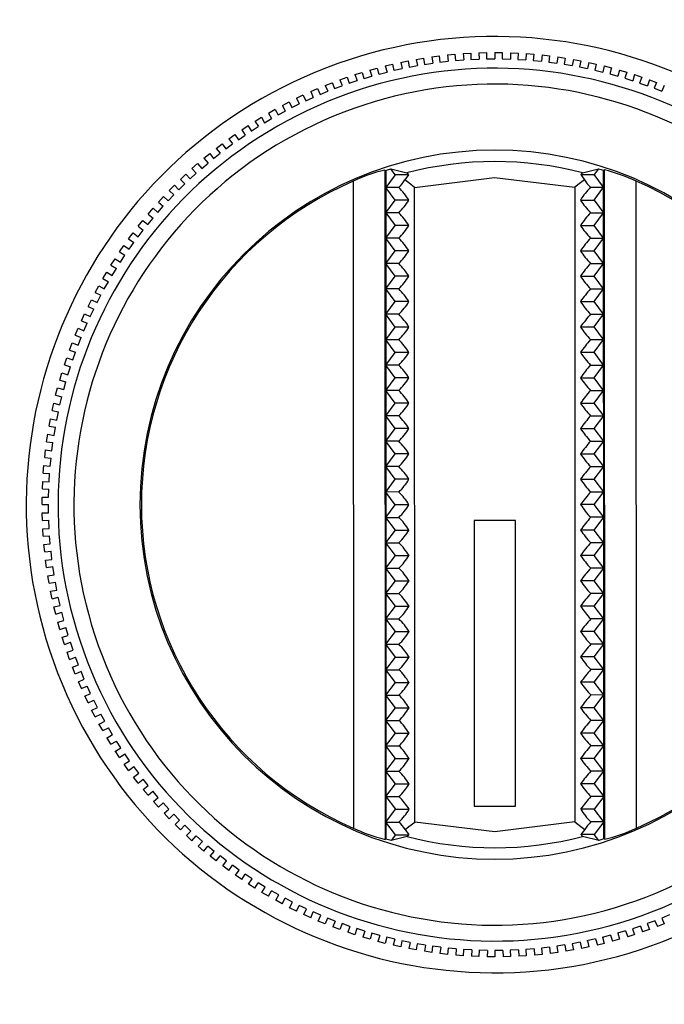
# Model space of a CAD drawing. Extents: x 2100 to 6480, y 887 to 5470.
# Drawn here: x 5280 to 5307, y 3093 to 3134 of the extents above; entities that cross this region are included whole.
import ezdxf

# ---------------------------------------------------------------- set-up
doc = ezdxf.new("R2010")
doc.units = 0
doc.header["$LTSCALE"] = 20
doc.linetypes.add('SLD-實線', pattern=[0])
doc.layers.get('0').update_dxf_attribs({"linetype": 'CONTINUOUS'})
doc.layers.add('尺寸線', color=1, linetype='SLD-實線')
doc.styles.add('SLDTEXTSTYLE0', font='TXT', dxfattribs={"width": 0.75})
doc.dimstyles.new('SLDDIMSTYLE0', dxfattribs={"dimtxt": 74.083333, "dimasz": 74.083333, "dimexe": 0, "dimexo": 0.0625, "dimgap": 18.520833, "dimtad": 1, "dimlfac": 0.75, "dimrnd": 1e-09, "dimzin": 12, "dimdsep": 46, "dimtxsty": 'SLDTEXTSTYLE0', "dimsah": 1, "dimcen": 0.09, "dimadec": 0, "dimazin": 0, "dimtfac": 1, "dimtdec": 3, "dimtofl": 0, "dimtmove": 0, "dimatfit": 3, "dimfxl": 1, "dimtolj": 1, "dimtzin": 12, "dimarcsym": 0})

# ---------------------------------------------------------------- blocks, each defined once
blk = doc.blocks.new('_D_3')
at = {"layer": '尺寸線', "transparency": 16777216}
for p, q in [((4749.53, 2928.49), (4749.53, 3954.983)), ((6029.53, 3526.89), (6029.53, 3954.983)), ((4749.53, 3934.983), (6029.53, 3934.983))]:
    blk.add_line(p, q, dxfattribs=at)
for points in [[(4749.53, 3934.983), (4823.614, 3923.586), (4823.614, 3946.381)], [(6029.53, 3934.983), (5955.447, 3946.381), (5955.447, 3923.586)]]:
    blk.add_solid(points, dxfattribs=at)
at = {"layer": '尺寸線', "transparency": 16777216, "insert": (5307.421, 4030.482), "char_height": 74.0833, "attachment_point": 1, "style": 'SLDTEXTSTYLE0'}
blk.add_mtext('960', dxfattribs=at)

msp = doc.modelspace()

# ---------------------------------------------------------------- linework, layer by layer
at = {"color": 7, "linetype": 'SLD-實線'}
for p, q in [((5297.548, 3132.374), (5297.862, 3132.415)), ((5297.862, 3132.415), (5297.892, 3132.15)), ((5298.206, 3132.455), (5298.521, 3132.485)), ((5298.206, 3132.455), (5298.236, 3132.19)), ((5298.521, 3132.485), (5298.542, 3132.219)), ((5298.867, 3132.513), (5299.183, 3132.532)), ((5298.867, 3132.513), (5298.888, 3132.247)), ((5299.183, 3132.532), (5299.194, 3132.266)), ((5299.529, 3132.547), (5299.845, 3132.556)), ((5299.529, 3132.547), (5299.541, 3132.281)), ((5299.845, 3132.556), (5299.848, 3132.289)), ((5300.192, 3132.559), (5300.194, 3132.292)), ((5300.192, 3132.559), (5300.509, 3132.556)), ((5300.509, 3132.556), (5300.502, 3132.29)), ((5300.855, 3132.547), (5300.848, 3132.281)), ((5300.855, 3132.547), (5301.171, 3132.534)), ((5301.171, 3132.534), (5301.155, 3132.267)), ((5301.517, 3132.513), (5301.501, 3132.246)), ((5301.517, 3132.513), (5301.833, 3132.488)), ((5301.833, 3132.488), (5301.808, 3132.222)), ((5302.178, 3132.455), (5302.153, 3132.189)), ((5302.178, 3132.455), (5302.493, 3132.419)), ((5302.493, 3132.419), (5302.458, 3132.155)), ((5295.589, 3131.993), (5295.896, 3132.067)), ((5295.903, 3132.068), (5295.961, 3131.808)), ((5296.234, 3132.142), (5296.552, 3132.207)), ((5296.242, 3132.144), (5296.3, 3131.883)), ((5296.552, 3132.207), (5296.601, 3131.945)), ((5296.601, 3131.945), (5296.941, 3132.008)), ((5296.893, 3132.27), (5297.205, 3132.323)), ((5296.893, 3132.27), (5296.941, 3132.008)), ((5297.205, 3132.323), (5297.244, 3132.059)), ((5297.244, 3132.059), (5297.587, 3132.11)), ((5297.548, 3132.374), (5297.587, 3132.11)), ((5297.892, 3132.15), (5298.236, 3132.19)), ((5298.542, 3132.219), (5298.888, 3132.247)), ((5299.194, 3132.266), (5299.541, 3132.281)), ((5299.848, 3132.289), (5300.194, 3132.292)), ((5300.502, 3132.29), (5300.848, 3132.281)), ((5301.155, 3132.267), (5301.501, 3132.246)), ((5301.808, 3132.222), (5302.153, 3132.189)), ((5302.458, 3132.155), (5302.802, 3132.11)), ((5302.836, 3132.374), (5302.802, 3132.11)), ((5302.836, 3132.374), (5303.149, 3132.327)), ((5303.149, 3132.327), (5303.105, 3132.064)), ((5303.105, 3132.064), (5303.447, 3132.007)), ((5303.491, 3132.27), (5303.447, 3132.007)), ((5303.491, 3132.27), (5303.803, 3132.213)), ((5303.803, 3132.213), (5303.75, 3131.951)), ((5304.142, 3132.144), (5304.089, 3131.882)), ((5304.142, 3132.144), (5304.451, 3132.075)), ((5304.451, 3132.075), (5304.389, 3131.816)), ((5304.789, 3131.994), (5304.726, 3131.735)), ((5304.789, 3131.994), (5305.095, 3131.915)), ((5294.318, 3131.628), (5294.618, 3131.723)), ((5294.318, 3131.628), (5294.408, 3131.377)), ((5294.623, 3131.724), (5294.698, 3131.469)), ((5294.95, 3131.822), (5295.254, 3131.906)), ((5294.95, 3131.822), (5295.035, 3131.568)), ((5295.26, 3131.907), (5295.327, 3131.649)), ((5295.333, 3131.651), (5295.668, 3131.738)), ((5295.589, 3131.993), (5295.668, 3131.738)), ((5295.969, 3131.81), (5296.307, 3131.885)), ((5303.75, 3131.951), (5304.089, 3131.882)), ((5304.389, 3131.816), (5304.726, 3131.735)), ((5305.095, 3131.915), (5305.024, 3131.658)), ((5305.024, 3131.658), (5305.358, 3131.566)), ((5305.429, 3131.823), (5305.358, 3131.566)), ((5305.429, 3131.823), (5305.733, 3131.733)), ((5305.733, 3131.733), (5305.653, 3131.479)), ((5306.063, 3131.629), (5305.983, 3131.375)), ((5306.063, 3131.629), (5306.364, 3131.529)), ((5293.075, 3131.175), (5293.367, 3131.291)), ((5293.075, 3131.175), (5293.177, 3130.929)), ((5293.369, 3131.292), (5293.463, 3131.04)), ((5293.692, 3131.412), (5293.989, 3131.518)), ((5293.692, 3131.412), (5293.788, 3131.166)), ((5293.992, 3131.519), (5294.077, 3131.266)), ((5294.08, 3131.267), (5294.408, 3131.377)), ((5294.703, 3131.47), (5295.035, 3131.568)), ((5305.653, 3131.479), (5305.983, 3131.375)), ((5306.364, 3131.529), (5306.275, 3131.277)), ((5306.275, 3131.277), (5306.601, 3131.162)), ((5306.69, 3131.413), (5306.601, 3131.162)), ((5306.69, 3131.413), (5306.987, 3131.302)), ((5306.987, 3131.302), (5306.889, 3131.054)), ((5307.31, 3131.175), (5307.212, 3130.927)), ((5291.866, 3130.637), (5292.15, 3130.773)), ((5292.149, 3130.772), (5292.258, 3130.532)), ((5292.465, 3130.917), (5292.754, 3131.043)), ((5292.465, 3130.918), (5292.574, 3130.671)), ((5292.755, 3131.042), (5292.856, 3130.796)), ((5292.856, 3130.796), (5293.177, 3130.929)), ((5293.464, 3131.042), (5293.788, 3131.164)), ((5306.889, 3131.054), (5307.212, 3130.927)), ((5291.276, 3130.337), (5291.556, 3130.483)), ((5291.553, 3130.481), (5291.672, 3130.242)), ((5291.669, 3130.241), (5291.979, 3130.396)), ((5291.866, 3130.637), (5291.979, 3130.396)), ((5292.258, 3130.529), (5292.573, 3130.673)), ((5290.697, 3130.016), (5290.972, 3130.172)), ((5290.697, 3130.016), (5290.822, 3129.78)), ((5290.967, 3130.169), (5291.095, 3129.935)), ((5291.091, 3129.933), (5291.395, 3130.098)), ((5291.276, 3130.337), (5291.395, 3130.098)), ((5290.124, 3129.672), (5290.267, 3129.447)), ((5290.13, 3129.676), (5290.399, 3129.84)), ((5290.393, 3129.837), (5290.529, 3129.607)), ((5290.523, 3129.604), (5290.822, 3129.78)), ((5289.024, 3128.93), (5289.282, 3129.114)), ((5289.282, 3129.114), (5289.433, 3128.894)), ((5289.567, 3129.311), (5289.838, 3129.49)), ((5289.567, 3129.311), (5289.718, 3129.091)), ((5289.831, 3129.485), (5289.975, 3129.26)), ((5289.968, 3129.256), (5290.26, 3129.443)), ((5288.494, 3128.531), (5288.746, 3128.724)), ((5288.746, 3128.724), (5288.904, 3128.51)), ((5288.904, 3128.51), (5289.183, 3128.716)), ((5289.024, 3128.93), (5289.183, 3128.716)), ((5289.433, 3128.894), (5289.718, 3129.091)), ((5287.979, 3128.114), (5288.223, 3128.315)), ((5288.223, 3128.315), (5288.389, 3128.106)), ((5288.389, 3128.106), (5288.661, 3128.322)), ((5288.494, 3128.531), (5288.661, 3128.322)), ((5287.479, 3127.679), (5287.716, 3127.888)), ((5287.716, 3127.888), (5287.889, 3127.686)), ((5287.889, 3127.686), (5288.152, 3127.911)), ((5287.979, 3128.114), (5288.152, 3127.911)), ((5286.994, 3127.226), (5287.223, 3127.444)), ((5287.223, 3127.444), (5287.403, 3127.248)), ((5287.403, 3127.248), (5287.659, 3127.482)), ((5287.479, 3127.679), (5287.659, 3127.482)), ((5295.574, 3127.62), (5295.612, 3127.606)), ((5295.575, 3127.618), (5295.586, 3099.496)), ((5295.608, 3127.605), (5295.824, 3127.674)), ((5295.612, 3127.607), (5295.613, 3126.89)), ((5296.012, 3127.424), (5295.824, 3127.674)), ((5295.824, 3127.674), (5296.504, 3127.497)), ((5303.869, 3127.5), (5304.548, 3127.677)), ((5304.548, 3127.677), (5304.361, 3127.427)), ((5304.548, 3127.677), (5304.765, 3127.609)), ((5304.76, 3127.61), (5304.799, 3127.623)), ((5304.761, 3126.894), (5304.761, 3127.611)), ((5304.809, 3099.499), (5304.798, 3127.622)), ((5286.933, 3126.793), (5287.181, 3127.036)), ((5286.994, 3127.226), (5287.181, 3127.036)), ((5294.243, 3127.149), (5294.254, 3099.963)), ((5296.012, 3127.424), (5295.613, 3126.89)), ((5296.572, 3127.424), (5296.012, 3127.424)), ((5296.572, 3127.424), (5296.417, 3127.206)), ((5296.825, 3126.892), (5300.187, 3127.311)), ((5300.187, 3127.311), (5303.548, 3126.895)), ((5303.801, 3127.427), (5303.956, 3127.209)), ((5303.801, 3127.427), (5304.361, 3127.427)), ((5304.761, 3126.894), (5304.361, 3127.427)), ((5306.141, 3099.968), (5306.13, 3127.154)), ((5286.525, 3126.757), (5286.746, 3126.983)), ((5286.525, 3126.757), (5286.718, 3126.574)), ((5286.746, 3126.983), (5286.933, 3126.793)), ((5296.159, 3126.891), (5295.613, 3126.89)), ((5296.012, 3126.357), (5295.613, 3126.89)), ((5295.613, 3126.89), (5295.613, 3125.824)), ((5296.836, 3100.223), (5296.825, 3126.892)), ((5303.548, 3126.895), (5303.559, 3100.225)), ((5304.214, 3126.894), (5304.761, 3126.894)), ((5304.361, 3126.36), (5304.761, 3126.894)), ((5304.761, 3125.827), (5304.761, 3126.894)), ((5286.072, 3126.272), (5286.286, 3126.506)), ((5286.072, 3126.272), (5286.272, 3126.096)), ((5286.286, 3126.506), (5286.48, 3126.322)), ((5286.48, 3126.322), (5286.718, 3126.574)), ((5295.613, 3125.824), (5296.012, 3126.357)), ((5296.585, 3126.357), (5296.012, 3126.357)), ((5303.789, 3126.36), (5304.361, 3126.36)), ((5304.361, 3126.36), (5304.761, 3125.827)), ((5285.637, 3125.772), (5285.843, 3126.013)), ((5285.843, 3126.013), (5286.042, 3125.836)), ((5286.042, 3125.836), (5286.272, 3126.096)), ((5296.16, 3125.824), (5295.613, 3125.824)), ((5295.613, 3125.824), (5296.013, 3125.291)), ((5295.613, 3125.824), (5295.613, 3124.757)), ((5304.215, 3125.827), (5304.761, 3125.827)), ((5304.362, 3125.294), (5304.761, 3125.827)), ((5304.762, 3124.761), (5304.761, 3125.827)), ((5285.22, 3125.256), (5285.417, 3125.504)), ((5285.417, 3125.504), (5285.623, 3125.335)), ((5285.623, 3125.335), (5285.843, 3125.602)), ((5285.637, 3125.772), (5285.843, 3125.602)), ((5284.821, 3124.727), (5285.009, 3124.981)), ((5285.009, 3124.981), (5285.221, 3124.819)), ((5285.22, 3125.256), (5285.431, 3125.094)), ((5285.221, 3124.819), (5285.431, 3125.094)), ((5295.613, 3124.757), (5296.013, 3125.291)), ((5296.586, 3125.291), (5296.013, 3125.291)), ((5303.789, 3125.294), (5304.362, 3125.294)), ((5304.762, 3124.761), (5304.362, 3125.294)), ((5284.821, 3124.727), (5285.038, 3124.572)), ((5284.837, 3124.29), (5285.038, 3124.572)), ((5296.16, 3124.757), (5295.613, 3124.757)), ((5296.013, 3124.224), (5295.613, 3124.757)), ((5295.613, 3124.757), (5295.614, 3123.69)), ((5304.215, 3124.76), (5304.762, 3124.761)), ((5304.362, 3124.227), (5304.762, 3124.761)), ((5304.762, 3123.694), (5304.762, 3124.761)), ((5284.44, 3124.184), (5284.619, 3124.444)), ((5284.44, 3124.184), (5284.663, 3124.036)), ((5284.619, 3124.444), (5284.837, 3124.29)), ((5295.614, 3123.69), (5296.013, 3124.224)), ((5296.586, 3124.224), (5296.013, 3124.224)), ((5303.789, 3124.227), (5304.362, 3124.227)), ((5304.762, 3123.694), (5304.362, 3124.227)), ((5284.079, 3123.627), (5284.249, 3123.894)), ((5284.249, 3123.894), (5284.472, 3123.747)), ((5284.472, 3123.747), (5284.663, 3124.036)), ((5283.738, 3123.059), (5283.898, 3123.332)), ((5283.898, 3123.332), (5284.126, 3123.192)), ((5284.079, 3123.627), (5284.307, 3123.488)), ((5284.126, 3123.192), (5284.307, 3123.488)), ((5296.161, 3123.691), (5295.614, 3123.69)), ((5296.014, 3123.157), (5295.614, 3123.69)), ((5295.614, 3123.69), (5295.614, 3122.624)), ((5304.215, 3123.694), (5304.762, 3123.694)), ((5304.363, 3123.16), (5304.762, 3123.694)), ((5304.763, 3122.627), (5304.762, 3123.694)), ((5283.738, 3123.059), (5283.97, 3122.928)), ((5283.799, 3122.626), (5283.97, 3122.928)), ((5295.614, 3122.624), (5296.014, 3123.157)), ((5296.587, 3123.157), (5296.014, 3123.157)), ((5303.79, 3123.16), (5304.363, 3123.16)), ((5304.763, 3122.627), (5304.363, 3123.16)), ((5283.416, 3122.479), (5283.567, 3122.757)), ((5283.416, 3122.479), (5283.653, 3122.356)), ((5283.567, 3122.757), (5283.799, 3122.626)), ((5296.014, 3122.091), (5295.614, 3122.624)), ((5296.161, 3122.624), (5295.614, 3122.624)), ((5295.614, 3122.624), (5295.615, 3121.557)), ((5304.216, 3122.627), (5304.763, 3122.627)), ((5304.363, 3122.094), (5304.763, 3122.627)), ((5304.763, 3121.561), (5304.763, 3122.627)), ((5283.115, 3121.888), (5283.256, 3122.171)), ((5283.256, 3122.171), (5283.493, 3122.048)), ((5283.493, 3122.048), (5283.653, 3122.356)), ((5295.615, 3121.557), (5296.014, 3122.091)), ((5296.587, 3122.091), (5296.014, 3122.091)), ((5303.79, 3122.094), (5304.363, 3122.094)), ((5304.763, 3121.561), (5304.363, 3122.094)), ((5283.115, 3121.888), (5283.356, 3121.773)), ((5283.207, 3121.46), (5283.356, 3121.773)), ((5282.835, 3121.287), (5282.966, 3121.575)), ((5282.835, 3121.287), (5283.079, 3121.181)), ((5282.966, 3121.575), (5283.207, 3121.46)), ((5296.161, 3121.557), (5295.615, 3121.557)), ((5296.015, 3121.024), (5295.615, 3121.557)), ((5295.615, 3121.557), (5295.615, 3120.49)), ((5304.216, 3121.56), (5304.763, 3121.561)), ((5304.364, 3121.027), (5304.763, 3121.561)), ((5304.763, 3120.494), (5304.763, 3121.561)), ((5282.576, 3120.676), (5282.697, 3120.969)), ((5282.697, 3120.969), (5282.941, 3120.863)), ((5282.941, 3120.863), (5283.079, 3121.181)), ((5295.615, 3120.49), (5296.015, 3121.024)), ((5296.587, 3121.024), (5296.015, 3121.024)), ((5303.791, 3121.027), (5304.364, 3121.027)), ((5304.763, 3120.494), (5304.364, 3121.027)), ((5282.576, 3120.676), (5282.824, 3120.579)), ((5282.697, 3120.256), (5282.824, 3120.579)), ((5296.162, 3120.491), (5295.615, 3120.49)), ((5296.015, 3119.957), (5295.615, 3120.49)), ((5295.615, 3120.49), (5295.616, 3119.424)), ((5304.217, 3120.494), (5304.763, 3120.494)), ((5304.364, 3119.96), (5304.763, 3120.494)), ((5304.764, 3119.427), (5304.763, 3120.494)), ((5282.338, 3120.057), (5282.449, 3120.354)), ((5282.338, 3120.057), (5282.589, 3119.968)), ((5282.449, 3120.354), (5282.697, 3120.256)), ((5282.122, 3119.43), (5282.222, 3119.73)), ((5282.222, 3119.73), (5282.474, 3119.641)), ((5282.474, 3119.641), (5282.589, 3119.968)), ((5295.616, 3119.424), (5296.015, 3119.957)), ((5296.588, 3119.957), (5296.015, 3119.957)), ((5303.791, 3119.96), (5304.364, 3119.96)), ((5304.764, 3119.427), (5304.364, 3119.96)), ((5282.122, 3119.43), (5282.376, 3119.35)), ((5282.272, 3119.019), (5282.376, 3119.35)), ((5296.015, 3118.891), (5295.616, 3119.424)), ((5296.162, 3119.424), (5295.616, 3119.424)), ((5295.616, 3119.424), (5295.616, 3118.357)), ((5304.217, 3119.427), (5304.764, 3119.427)), ((5304.364, 3118.894), (5304.764, 3119.427)), ((5304.764, 3118.361), (5304.764, 3119.427)), ((5281.928, 3118.796), (5282.018, 3119.099)), ((5281.928, 3118.796), (5282.185, 3118.725)), ((5282.018, 3119.099), (5282.272, 3119.019)), ((5295.616, 3118.357), (5296.015, 3118.891)), ((5296.588, 3118.891), (5296.015, 3118.891)), ((5303.791, 3118.894), (5304.364, 3118.894)), ((5304.764, 3118.361), (5304.364, 3118.894)), ((5281.756, 3118.155), (5281.836, 3118.462)), ((5281.836, 3118.462), (5282.093, 3118.391)), ((5282.093, 3118.391), (5282.185, 3118.725)), ((5296.016, 3117.824), (5295.616, 3118.357)), ((5296.163, 3118.357), (5295.616, 3118.357)), ((5295.616, 3118.357), (5295.616, 3117.29)), ((5304.218, 3118.36), (5304.764, 3118.361)), ((5304.365, 3117.827), (5304.764, 3118.361)), ((5304.765, 3117.294), (5304.764, 3118.361)), ((5281.756, 3118.155), (5282.016, 3118.093)), ((5281.935, 3117.756), (5282.016, 3118.093)), ((5281.607, 3117.509), (5281.676, 3117.818)), ((5281.676, 3117.818), (5281.935, 3117.756)), ((5295.616, 3117.29), (5296.016, 3117.824)), ((5296.589, 3117.824), (5296.016, 3117.824)), ((5303.792, 3117.827), (5304.365, 3117.827)), ((5304.765, 3117.294), (5304.365, 3117.827)), ((5281.481, 3116.858), (5281.538, 3117.169)), ((5281.538, 3117.169), (5281.8, 3117.116)), ((5281.607, 3117.509), (5281.869, 3117.456)), ((5281.8, 3117.116), (5281.869, 3117.456)), ((5296.163, 3117.291), (5295.616, 3117.29)), ((5296.016, 3116.757), (5295.616, 3117.29)), ((5295.616, 3117.29), (5295.617, 3116.224)), ((5304.218, 3117.294), (5304.765, 3117.294)), ((5304.365, 3116.76), (5304.765, 3117.294)), ((5304.765, 3116.227), (5304.765, 3117.294)), ((5281.481, 3116.858), (5281.744, 3116.814)), ((5281.687, 3116.472), (5281.744, 3116.814)), ((5295.617, 3116.224), (5296.016, 3116.757)), ((5296.589, 3116.757), (5296.016, 3116.757)), ((5303.792, 3116.76), (5304.365, 3116.76)), ((5304.765, 3116.227), (5304.365, 3116.76)), ((5281.377, 3116.203), (5281.424, 3116.516)), ((5281.424, 3116.516), (5281.687, 3116.472)), ((5281.296, 3115.545), (5281.332, 3115.859)), ((5281.332, 3115.859), (5281.596, 3115.825)), ((5281.377, 3116.203), (5281.641, 3116.168)), ((5281.596, 3115.825), (5281.641, 3116.168)), ((5296.017, 3115.691), (5295.617, 3116.224)), ((5296.163, 3116.224), (5295.617, 3116.224)), ((5295.617, 3116.224), (5295.617, 3115.157)), ((5304.218, 3116.227), (5304.765, 3116.227)), ((5304.366, 3115.694), (5304.765, 3116.227)), ((5304.766, 3115.161), (5304.765, 3116.227)), ((5281.296, 3115.545), (5281.562, 3115.519)), ((5281.528, 3115.174), (5281.562, 3115.519)), ((5295.617, 3115.157), (5296.017, 3115.691)), ((5296.59, 3115.691), (5296.017, 3115.691)), ((5303.793, 3115.694), (5304.366, 3115.694)), ((5304.766, 3115.161), (5304.366, 3115.694)), ((5281.238, 3114.884), (5281.263, 3115.2)), ((5281.263, 3115.2), (5281.528, 3115.174)), ((5296.164, 3115.157), (5295.617, 3115.157)), ((5296.017, 3114.624), (5295.617, 3115.157)), ((5295.617, 3115.157), (5295.618, 3114.09)), ((5304.219, 3115.16), (5304.766, 3115.161)), ((5304.366, 3114.627), (5304.766, 3115.161)), ((5304.766, 3114.094), (5304.766, 3115.161)), ((5281.238, 3114.884), (5281.504, 3114.868)), ((5281.483, 3114.522), (5281.504, 3114.868)), ((5295.618, 3114.09), (5296.017, 3114.624)), ((5296.59, 3114.624), (5296.017, 3114.624)), ((5303.793, 3114.627), (5304.366, 3114.627)), ((5304.766, 3114.094), (5304.366, 3114.627)), ((5281.204, 3114.222), (5281.217, 3114.538)), ((5281.204, 3114.222), (5281.47, 3114.215)), ((5281.217, 3114.538), (5281.483, 3114.522)), ((5281.461, 3113.869), (5281.47, 3114.215)), ((5281.192, 3113.559), (5281.195, 3113.875)), ((5281.195, 3113.875), (5281.461, 3113.869)), ((5296.164, 3114.091), (5295.618, 3114.09)), ((5296.017, 3113.557), (5295.618, 3114.09)), ((5295.618, 3114.09), (5295.618, 3113.024)), ((5304.219, 3114.094), (5304.766, 3114.094)), ((5304.367, 3113.56), (5304.766, 3114.094)), ((5304.766, 3113.027), (5304.766, 3114.094)), ((5281.192, 3113.559), (5281.459, 3113.561)), ((5281.462, 3113.215), (5281.459, 3113.561)), ((5295.618, 3113.024), (5296.017, 3113.557)), ((5296.59, 3113.557), (5296.017, 3113.557)), ((5304.367, 3113.56), (5303.794, 3113.56)), ((5304.766, 3113.027), (5304.367, 3113.56)), ((5281.195, 3113.212), (5281.462, 3113.215)), ((5281.204, 3112.896), (5281.195, 3113.212)), ((5296.018, 3112.491), (5295.618, 3113.024)), ((5295.618, 3113.024), (5296.165, 3113.024)), ((5295.618, 3113.024), (5295.618, 3111.957)), ((5304.766, 3113.027), (5304.22, 3113.027)), ((5304.367, 3112.494), (5304.766, 3113.027)), ((5304.767, 3111.961), (5304.766, 3113.027)), ((5281.204, 3112.896), (5281.47, 3112.907)), ((5281.219, 3112.549), (5281.485, 3112.561)), ((5281.238, 3112.233), (5281.219, 3112.549)), ((5281.485, 3112.561), (5281.47, 3112.907)), ((5301.059, 3112.893), (5299.326, 3112.892)), ((5299.326, 3112.892), (5299.33, 3100.892)), ((5301.064, 3100.893), (5301.059, 3112.893)), ((5281.238, 3112.233), (5281.504, 3112.254)), ((5281.531, 3111.909), (5281.504, 3112.254)), ((5295.618, 3111.957), (5296.018, 3112.491)), ((5296.018, 3112.491), (5296.591, 3112.491)), ((5304.367, 3112.494), (5303.794, 3112.494)), ((5304.767, 3111.961), (5304.367, 3112.494)), ((5281.266, 3111.888), (5281.531, 3111.909)), ((5281.296, 3111.573), (5281.266, 3111.888)), ((5295.618, 3111.957), (5296.165, 3111.957)), ((5296.018, 3111.424), (5295.618, 3111.957)), ((5295.618, 3111.957), (5295.619, 3110.89)), ((5304.767, 3111.961), (5304.22, 3111.96)), ((5304.367, 3111.427), (5304.767, 3111.961)), ((5304.767, 3110.894), (5304.767, 3111.961)), ((5281.296, 3111.573), (5281.561, 3111.603)), ((5281.6, 3111.259), (5281.561, 3111.603)), ((5295.619, 3110.89), (5296.018, 3111.424)), ((5296.018, 3111.424), (5296.591, 3111.424)), ((5304.367, 3111.427), (5303.794, 3111.427)), ((5304.767, 3110.894), (5304.367, 3111.427)), ((5281.335, 3111.228), (5281.6, 3111.259)), ((5281.377, 3110.915), (5281.335, 3111.228)), ((5281.377, 3110.915), (5281.641, 3110.954)), ((5281.692, 3110.611), (5281.641, 3110.954)), ((5304.767, 3110.894), (5304.221, 3110.894)), ((5304.368, 3110.36), (5304.767, 3110.894)), ((5304.768, 3109.827), (5304.767, 3110.894)), ((5281.428, 3110.572), (5281.692, 3110.611)), ((5281.481, 3110.26), (5281.428, 3110.572)), ((5295.619, 3110.89), (5296.166, 3110.891)), ((5296.019, 3110.357), (5295.619, 3110.89)), ((5295.619, 3110.89), (5295.619, 3109.824)), ((5281.481, 3110.26), (5281.743, 3110.308)), ((5281.806, 3109.967), (5281.743, 3110.308)), ((5295.619, 3109.824), (5296.019, 3110.357)), ((5296.019, 3110.357), (5296.592, 3110.357)), ((5304.368, 3110.36), (5303.795, 3110.36)), ((5304.768, 3109.827), (5304.368, 3110.36)), ((5281.544, 3109.919), (5281.806, 3109.967)), ((5281.609, 3109.601), (5281.544, 3109.919)), ((5281.607, 3109.608), (5281.868, 3109.666)), ((5281.941, 3109.336), (5281.866, 3109.674)), ((5296.019, 3109.291), (5295.619, 3109.824)), ((5295.619, 3109.824), (5296.166, 3109.824)), ((5295.619, 3109.824), (5295.62, 3108.757)), ((5304.768, 3109.827), (5304.221, 3109.827)), ((5304.368, 3109.294), (5304.768, 3109.827)), ((5304.768, 3108.761), (5304.768, 3109.827)), ((5281.682, 3109.27), (5281.943, 3109.328)), ((5281.758, 3108.956), (5281.684, 3109.262)), ((5295.62, 3108.757), (5296.019, 3109.291)), ((5296.019, 3109.291), (5296.592, 3109.291)), ((5304.368, 3109.294), (5303.795, 3109.294)), ((5304.768, 3108.761), (5304.368, 3109.294)), ((5281.758, 3108.956), (5282.013, 3109.035)), ((5282.1, 3108.7), (5282.013, 3109.035)), ((5281.843, 3108.627), (5282.101, 3108.694)), ((5281.929, 3108.317), (5281.845, 3108.621)), ((5296.02, 3108.224), (5295.62, 3108.757)), ((5295.62, 3108.757), (5296.166, 3108.757)), ((5295.62, 3108.757), (5295.62, 3107.69)), ((5304.768, 3108.761), (5304.221, 3108.76)), ((5304.369, 3108.227), (5304.768, 3108.761)), ((5304.769, 3107.694), (5304.768, 3108.761)), ((5281.929, 3108.317), (5282.182, 3108.402)), ((5282.027, 3107.989), (5282.282, 3108.065)), ((5282.281, 3108.07), (5282.182, 3108.402)), ((5295.62, 3107.69), (5296.02, 3108.224)), ((5296.02, 3108.224), (5296.593, 3108.224)), ((5304.369, 3108.227), (5303.796, 3108.227)), ((5304.769, 3107.694), (5304.369, 3108.227)), ((5282.123, 3107.685), (5282.028, 3107.985)), ((5282.123, 3107.685), (5282.374, 3107.775)), ((5282.484, 3107.446), (5282.374, 3107.775)), ((5295.62, 3107.69), (5296.167, 3107.691)), ((5296.02, 3107.157), (5295.62, 3107.69)), ((5295.62, 3107.69), (5295.621, 3106.624)), ((5304.769, 3107.694), (5304.222, 3107.694)), ((5304.369, 3107.16), (5304.769, 3107.694)), ((5304.769, 3106.627), (5304.769, 3107.694)), ((5282.232, 3107.359), (5282.485, 3107.444)), ((5282.338, 3107.059), (5282.233, 3107.356)), ((5282.338, 3107.059), (5282.585, 3107.155)), ((5282.458, 3106.735), (5282.711, 3106.83)), ((5282.709, 3106.831), (5282.587, 3107.155)), ((5295.621, 3106.624), (5296.02, 3107.157)), ((5296.02, 3107.157), (5296.593, 3107.157)), ((5304.369, 3107.16), (5303.796, 3107.16)), ((5304.769, 3106.627), (5304.369, 3107.16)), ((5282.576, 3106.441), (5282.46, 3106.734)), ((5282.822, 3106.543), (5282.576, 3106.442)), ((5282.955, 3106.223), (5282.822, 3106.543)), ((5295.621, 3106.624), (5296.167, 3106.624)), ((5296.02, 3106.091), (5295.621, 3106.624)), ((5295.621, 3106.624), (5295.621, 3105.557)), ((5304.769, 3106.627), (5304.222, 3106.627)), ((5304.37, 3106.094), (5304.769, 3106.627)), ((5304.769, 3105.561), (5304.769, 3106.627)), ((5282.708, 3106.121), (5282.955, 3106.223)), ((5282.834, 3105.832), (5282.708, 3106.121)), ((5282.833, 3105.832), (5283.079, 3105.937)), ((5283.222, 3105.625), (5283.079, 3105.937)), ((5295.621, 3105.557), (5296.02, 3106.091)), ((5296.02, 3106.091), (5296.593, 3106.091)), ((5304.37, 3106.094), (5303.797, 3106.094)), ((5304.769, 3105.561), (5304.37, 3106.094)), ((5283.114, 3105.233), (5282.977, 3105.52)), ((5282.978, 3105.515), (5283.219, 3105.625)), ((5296.021, 3105.024), (5295.621, 3105.557)), ((5295.621, 3105.557), (5296.168, 3105.557)), ((5295.621, 3105.557), (5295.621, 3104.49)), ((5304.769, 3105.561), (5304.223, 3105.56)), ((5304.37, 3105.027), (5304.769, 3105.561)), ((5304.77, 3104.494), (5304.769, 3105.561)), ((5283.114, 3105.233), (5283.355, 3105.346)), ((5283.51, 3105.036), (5283.355, 3105.346)), ((5283.414, 3104.643), (5283.265, 3104.928)), ((5283.27, 3104.92), (5283.508, 3105.039)), ((5283.414, 3104.643), (5283.657, 3104.754)), ((5283.818, 3104.458), (5283.657, 3104.754)), ((5295.621, 3104.49), (5296.021, 3105.024)), ((5296.021, 3105.024), (5296.594, 3105.024)), ((5304.37, 3105.027), (5303.797, 3105.027)), ((5304.77, 3104.494), (5304.37, 3105.027)), ((5283.734, 3104.064), (5283.575, 3104.347)), ((5283.581, 3104.334), (5283.816, 3104.462)), ((5295.621, 3104.49), (5296.168, 3104.491)), ((5296.021, 3103.957), (5295.621, 3104.49)), ((5295.621, 3104.49), (5295.622, 3103.424)), ((5304.77, 3104.494), (5304.223, 3104.494)), ((5304.37, 3103.96), (5304.77, 3104.494)), ((5304.77, 3103.427), (5304.77, 3104.494)), ((5283.734, 3104.064), (5283.977, 3104.178)), ((5283.913, 3103.76), (5284.143, 3103.896)), ((5284.147, 3103.89), (5283.977, 3104.178)), ((5295.622, 3103.424), (5296.021, 3103.957)), ((5296.021, 3103.957), (5296.594, 3103.957)), ((5304.37, 3103.96), (5303.797, 3103.96)), ((5304.77, 3103.427), (5304.37, 3103.96)), ((5284.075, 3103.497), (5283.904, 3103.776)), ((5284.075, 3103.497), (5284.316, 3103.614)), ((5284.495, 3103.335), (5284.316, 3103.614)), ((5284.44, 3102.934), (5284.253, 3103.218)), ((5284.265, 3103.198), (5284.49, 3103.341)), ((5284.44, 3102.934), (5284.66, 3103.085)), ((5284.856, 3102.8), (5284.66, 3103.085)), ((5296.022, 3102.891), (5295.622, 3103.424)), ((5295.622, 3103.424), (5296.169, 3103.424)), ((5295.622, 3103.424), (5295.622, 3102.357)), ((5304.77, 3103.427), (5304.224, 3103.427)), ((5304.371, 3102.894), (5304.77, 3103.427)), ((5304.771, 3102.361), (5304.77, 3103.427)), ((5284.637, 3102.649), (5284.856, 3102.8)), ((5284.821, 3102.391), (5284.637, 3102.649)), ((5295.622, 3102.357), (5296.022, 3102.891)), ((5296.022, 3102.891), (5296.595, 3102.891)), ((5304.371, 3102.894), (5303.798, 3102.894)), ((5304.771, 3102.361), (5304.371, 3102.894)), ((5284.821, 3102.391), (5285.035, 3102.55)), ((5285.027, 3102.112), (5285.241, 3102.271)), ((5285.241, 3102.271), (5285.035, 3102.55)), ((5295.622, 3102.357), (5296.169, 3102.357)), ((5296.022, 3101.824), (5295.622, 3102.357)), ((5295.622, 3102.357), (5295.623, 3101.29)), ((5304.771, 3102.361), (5304.224, 3102.36)), ((5304.371, 3101.827), (5304.771, 3102.361)), ((5304.771, 3101.294), (5304.771, 3102.361)), ((5285.22, 3101.861), (5285.027, 3102.112)), ((5285.22, 3101.861), (5285.428, 3102.027)), ((5285.644, 3101.756), (5285.428, 3102.027)), ((5295.623, 3101.29), (5296.022, 3101.824)), ((5296.022, 3101.824), (5296.595, 3101.824)), ((5304.371, 3101.827), (5303.798, 3101.827)), ((5304.371, 3101.827), (5304.771, 3101.294)), ((5285.436, 3101.59), (5285.644, 3101.756)), ((5285.637, 3101.346), (5285.436, 3101.59)), ((5285.637, 3101.346), (5285.84, 3101.519)), ((5286.065, 3101.256), (5285.84, 3101.519)), ((5285.862, 3101.082), (5286.065, 3101.256)), ((5286.072, 3100.845), (5285.862, 3101.082)), ((5286.072, 3100.845), (5286.269, 3101.026)), ((5286.503, 3100.77), (5286.269, 3101.026)), ((5295.623, 3101.29), (5296.169, 3101.291)), ((5295.623, 3101.29), (5296.023, 3100.757)), ((5295.623, 3101.29), (5295.623, 3100.224)), ((5304.771, 3101.294), (5304.224, 3101.294)), ((5304.771, 3101.294), (5304.372, 3100.76)), ((5304.771, 3100.227), (5304.771, 3101.294)), ((5286.307, 3100.59), (5286.503, 3100.77)), ((5286.525, 3100.36), (5286.307, 3100.59)), ((5295.623, 3100.224), (5296.023, 3100.757)), ((5296.023, 3100.757), (5296.596, 3100.757)), ((5299.33, 3100.892), (5301.064, 3100.893)), ((5304.372, 3100.76), (5303.799, 3100.76)), ((5304.771, 3100.227), (5304.372, 3100.76)), ((5286.525, 3100.36), (5286.715, 3100.547)), ((5286.958, 3100.3), (5286.715, 3100.547)), ((5286.768, 3100.113), (5286.958, 3100.3)), ((5295.623, 3100.224), (5296.17, 3100.224)), ((5296.023, 3099.691), (5295.623, 3100.224)), ((5295.623, 3100.224), (5295.623, 3099.507)), ((5300.197, 3099.807), (5296.836, 3100.223)), ((5303.559, 3100.225), (5300.197, 3099.807)), ((5304.771, 3100.227), (5304.225, 3100.227)), ((5304.771, 3100.227), (5304.372, 3099.694)), ((5304.772, 3099.511), (5304.771, 3100.227)), ((5286.993, 3099.891), (5286.768, 3100.113)), ((5286.993, 3099.891), (5287.177, 3100.085)), ((5287.429, 3099.846), (5287.177, 3100.085)), ((5287.245, 3099.653), (5287.429, 3099.846)), ((5296.428, 3099.909), (5296.583, 3099.691)), ((5303.967, 3099.912), (5303.812, 3099.694)), ((5287.479, 3099.439), (5287.245, 3099.653)), ((5287.479, 3099.439), (5287.655, 3099.639)), ((5287.915, 3099.409), (5287.655, 3099.639)), ((5287.738, 3099.209), (5287.915, 3099.409)), ((5295.624, 3099.508), (5295.585, 3099.494)), ((5295.836, 3099.44), (5295.619, 3099.509)), ((5296.023, 3099.691), (5295.836, 3099.44)), ((5296.515, 3099.617), (5295.836, 3099.44)), ((5296.023, 3099.691), (5296.583, 3099.691)), ((5304.372, 3099.694), (5303.812, 3099.694)), ((5304.56, 3099.444), (5303.88, 3099.62)), ((5304.56, 3099.444), (5304.372, 3099.694)), ((5304.776, 3099.513), (5304.56, 3099.444)), ((5304.81, 3099.498), (5304.772, 3099.511)), ((5287.979, 3099.004), (5287.738, 3099.209)), ((5287.979, 3099.004), (5288.149, 3099.21)), ((5288.416, 3098.989), (5288.149, 3099.21)), ((5288.247, 3098.784), (5288.416, 3098.989)), ((5288.494, 3098.587), (5288.247, 3098.784)), ((5288.494, 3098.587), (5288.657, 3098.798)), ((5288.932, 3098.587), (5288.657, 3098.798)), ((5288.77, 3098.376), (5288.932, 3098.587)), ((5289.024, 3098.188), (5288.77, 3098.376)), ((5289.024, 3098.188), (5289.179, 3098.405)), ((5289.461, 3098.203), (5289.179, 3098.405)), ((5289.306, 3097.986), (5289.461, 3098.203)), ((5289.567, 3097.807), (5289.306, 3097.986)), ((5289.567, 3097.807), (5289.714, 3098.03)), ((5290.004, 3097.838), (5289.714, 3098.03)), ((5289.856, 3097.616), (5290.004, 3097.838)), ((5290.124, 3097.446), (5290.263, 3097.673)), ((5290.558, 3097.492), (5290.263, 3097.673)), ((5290.124, 3097.446), (5289.856, 3097.616)), ((5290.419, 3097.265), (5290.558, 3097.492)), ((5290.692, 3097.104), (5290.419, 3097.265)), ((5290.692, 3097.104), (5290.823, 3097.337)), ((5291.125, 3097.166), (5290.823, 3097.337)), ((5290.994, 3096.934), (5291.125, 3097.166)), ((5291.272, 3096.783), (5290.994, 3096.934)), ((5291.272, 3096.783), (5291.395, 3097.019)), ((5291.703, 3096.859), (5291.395, 3097.019)), ((5291.58, 3096.623), (5291.703, 3096.859)), ((5291.863, 3096.482), (5291.58, 3096.623)), ((5291.863, 3096.482), (5291.978, 3096.722)), ((5292.291, 3096.573), (5291.978, 3096.722)), ((5292.176, 3096.333), (5292.291, 3096.573)), ((5292.464, 3096.201), (5292.57, 3096.446)), ((5292.888, 3096.308), (5292.57, 3096.446)), ((5292.464, 3096.201), (5292.176, 3096.333)), ((5292.782, 3096.063), (5292.888, 3096.308)), ((5293.074, 3095.942), (5292.782, 3096.063)), ((5293.172, 3096.19), (5293.074, 3095.942)), ((5293.495, 3096.064), (5293.172, 3096.19)), ((5293.495, 3096.064), (5293.397, 3095.815)), ((5306.92, 3096.075), (5306.593, 3095.953)), ((5306.919, 3096.077), (5307.019, 3095.828)), ((5307.528, 3096.321), (5307.207, 3096.189)), ((5307.207, 3096.189), (5307.309, 3095.943)), ((5293.694, 3095.705), (5293.397, 3095.815)), ((5293.783, 3095.956), (5293.694, 3095.705)), ((5294.109, 3095.84), (5293.783, 3095.956)), ((5294.109, 3095.84), (5294.02, 3095.589)), ((5294.321, 3095.489), (5294.02, 3095.589)), ((5294.401, 3095.743), (5294.321, 3095.489)), ((5294.731, 3095.639), (5294.401, 3095.743)), ((5294.731, 3095.639), (5294.651, 3095.385)), ((5305.681, 3095.648), (5305.34, 3095.547)), ((5305.681, 3095.648), (5305.775, 3095.398)), ((5306.304, 3095.851), (5305.97, 3095.739)), ((5305.979, 3095.742), (5306.063, 3095.489)), ((5306.304, 3095.851), (5306.401, 3095.602)), ((5306.692, 3095.705), (5306.401, 3095.602)), ((5306.597, 3095.954), (5306.69, 3095.705)), ((5307.31, 3095.942), (5307.019, 3095.828)), ((5294.955, 3095.295), (5294.651, 3095.385)), ((5295.026, 3095.552), (5294.955, 3095.295)), ((5295.36, 3095.459), (5295.026, 3095.552)), ((5295.36, 3095.459), (5295.289, 3095.202)), ((5295.595, 3095.123), (5295.289, 3095.202)), ((5295.658, 3095.383), (5295.595, 3095.123)), ((5295.995, 3095.302), (5295.658, 3095.383)), ((5295.995, 3095.302), (5295.933, 3095.042)), ((5296.295, 3095.235), (5296.242, 3094.974)), ((5296.634, 3095.166), (5296.295, 3095.235)), ((5303.783, 3095.173), (5303.443, 3095.11)), ((5303.783, 3095.173), (5303.832, 3094.911)), ((5304.415, 3095.308), (5304.061, 3095.229)), ((5304.084, 3095.235), (5304.142, 3094.974)), ((5304.415, 3095.308), (5304.504, 3095.054)), ((5305.051, 3095.467), (5304.703, 3095.377)), ((5304.722, 3095.382), (5304.789, 3095.123)), ((5305.051, 3095.467), (5305.142, 3095.215)), ((5305.434, 3095.296), (5305.142, 3095.215)), ((5305.353, 3095.551), (5305.429, 3095.295)), ((5306.066, 3095.49), (5305.775, 3095.398)), ((5296.242, 3094.974), (5295.933, 3095.042)), ((5296.634, 3095.166), (5296.581, 3094.905)), ((5296.893, 3094.847), (5296.581, 3094.905)), ((5296.937, 3095.111), (5296.893, 3094.847)), ((5297.279, 3095.053), (5296.937, 3095.111)), ((5297.279, 3095.053), (5297.235, 3094.79)), ((5297.548, 3094.744), (5297.235, 3094.79)), ((5297.582, 3095.008), (5297.548, 3094.744)), ((5297.926, 3094.963), (5297.582, 3095.008)), ((5297.926, 3094.963), (5297.891, 3094.699)), ((5298.231, 3094.928), (5298.206, 3094.663)), ((5298.576, 3094.895), (5298.231, 3094.928)), ((5298.576, 3094.895), (5298.551, 3094.63)), ((5298.883, 3094.871), (5298.867, 3094.605)), ((5299.229, 3094.85), (5298.883, 3094.871)), ((5299.229, 3094.85), (5299.213, 3094.584)), ((5299.536, 3094.837), (5299.529, 3094.57)), ((5299.882, 3094.828), (5299.536, 3094.837)), ((5299.882, 3094.828), (5299.875, 3094.561)), ((5300.536, 3094.829), (5300.19, 3094.825)), ((5300.19, 3094.825), (5300.192, 3094.559)), ((5300.536, 3094.829), (5300.539, 3094.562)), ((5301.19, 3094.852), (5300.843, 3094.837)), ((5300.843, 3094.837), (5300.855, 3094.57)), ((5301.19, 3094.852), (5301.201, 3094.586)), ((5301.842, 3094.898), (5301.496, 3094.871)), ((5301.496, 3094.871), (5301.517, 3094.605)), ((5301.842, 3094.898), (5301.863, 3094.632)), ((5302.492, 3094.967), (5302.148, 3094.928)), ((5302.148, 3094.928), (5302.178, 3094.663)), ((5302.492, 3094.967), (5302.522, 3094.702)), ((5303.14, 3095.059), (5302.797, 3095.007)), ((5302.797, 3095.007), (5302.836, 3094.744)), ((5303.14, 3095.059), (5303.179, 3094.795)), ((5303.491, 3094.847), (5303.179, 3094.795)), ((5303.443, 3095.11), (5303.491, 3094.847)), ((5304.15, 3094.976), (5303.832, 3094.911)), ((5304.795, 3095.125), (5304.504, 3095.054)), ((5298.206, 3094.663), (5297.891, 3094.699)), ((5298.867, 3094.605), (5298.551, 3094.63)), ((5299.529, 3094.57), (5299.213, 3094.584)), ((5300.192, 3094.559), (5299.875, 3094.561)), ((5300.855, 3094.57), (5300.539, 3094.562)), ((5301.517, 3094.605), (5301.201, 3094.586)), ((5302.178, 3094.663), (5301.863, 3094.632)), ((5302.836, 3094.744), (5302.522, 3094.702))]:
    msp.add_line(p, q, dxfattribs=at)
at = {"color": 7, "linetype": 'SLD-實線', "flags": 128}
for points in [[(5296.504, 3127.497), (5296.526, 3127.478), (5296.572, 3127.424)], [(5303.801, 3127.427), (5303.847, 3127.481), (5303.869, 3127.5)], [(5296.825, 3126.892), (5296.581, 3127.08), (5296.417, 3127.206)], [(5303.956, 3127.209), (5303.793, 3127.083), (5303.548, 3126.895)], [(5296.428, 3099.909), (5296.591, 3100.035), (5296.836, 3100.223)], [(5303.559, 3100.225), (5303.803, 3100.037), (5303.967, 3099.912)], [(5296.583, 3099.691), (5296.537, 3099.637), (5296.515, 3099.617)], [(5303.88, 3099.62), (5303.858, 3099.64), (5303.812, 3099.694)]]:
    msp.add_lwpolyline(points, dxfattribs=at)
at = {"color": 7, "linetype": 'SLD-實線'}
for centre, radius, start, end in [((5300.192, 3113.559), 19.667, 292.5227, 112.5227), ((5300.192, 3113.559), 19.667, 112.5227, 292.5227), ((5300.192, 3113.559), 18.333, 292.5227, 112.5227), ((5300.192, 3113.559), 17.667, 292.5227, 112.5227), ((5300.192, 3113.559), 18.333, 112.5227, 292.5227), ((5300.192, 3113.559), 17.667, 112.5227, 292.5227), ((5300.192, 3113.559), 14.896, 90.0227, 270.0227), ((5300.192, 3113.559), 14.896, 270.0227, 90.0227), ((5300.192, 3113.559), 14.418, 75.2246, 104.8208), ((5297.193, 3120.918), 6.895, 103.5758, 115.3315), ((5303.189, 3120.93), 6.884, 64.705, 76.4784), ((5300.192, 3113.559), 14.836, 113.6409, 246.4045), ((5295.157, 3127.974), 1.476, 312.7747, 328.646), ((5305.916, 3128.552), 2.376, 214.4135, 224.2565), ((5300.192, 3113.559), 14.836, 293.6409, 66.4045), ((5294.185, 3124.875), 2.821, 31.687, 45.5828), ((5306.191, 3124.88), 2.822, 134.4639, 148.3569), ((5294.183, 3127.838), 2.822, 314.4639, 328.3569), ((5306.78, 3128.314), 3.573, 213.1538, 224.1161), ((5294.185, 3123.809), 2.821, 31.687, 45.5828), ((5308.238, 3122.18), 5.431, 137.8076, 145.0132), ((5294.184, 3126.771), 2.822, 314.4639, 328.3569), ((5306.78, 3127.248), 3.573, 213.1538, 224.1161), ((5294.186, 3122.742), 2.821, 31.687, 45.5828), ((5308.239, 3121.113), 5.431, 137.8076, 145.0132), ((5294.184, 3125.704), 2.822, 314.4639, 328.3569), ((5306.781, 3126.181), 3.573, 213.1538, 224.1161), ((5294.186, 3121.675), 2.821, 31.687, 45.5828), ((5308.239, 3120.046), 5.431, 137.8076, 145.0132), ((5294.184, 3124.638), 2.822, 314.4639, 328.3569), ((5306.781, 3125.114), 3.573, 213.1538, 224.1161), ((5294.186, 3120.609), 2.821, 31.687, 45.5828), ((5308.24, 3118.98), 5.431, 137.8076, 145.0132), ((5294.185, 3123.571), 2.822, 314.4639, 328.3569), ((5306.781, 3124.048), 3.573, 213.1538, 224.1161), ((5294.187, 3119.542), 2.821, 31.687, 45.5828), ((5308.24, 3117.913), 5.431, 137.8076, 145.0132), ((5294.185, 3122.504), 2.822, 314.4639, 328.3569), ((5306.782, 3122.981), 3.573, 213.1538, 224.1161), ((5294.187, 3118.475), 2.821, 31.687, 45.5828), ((5308.24, 3116.846), 5.431, 137.8076, 145.0132), ((5294.186, 3121.438), 2.822, 314.4639, 328.3569), ((5306.782, 3121.914), 3.573, 213.1538, 224.1161), ((5294.188, 3117.409), 2.821, 31.687, 45.5828), ((5308.241, 3115.78), 5.431, 137.8076, 145.0132), ((5294.186, 3120.371), 2.822, 314.4639, 328.3569), ((5306.783, 3120.848), 3.573, 213.1538, 224.1161), ((5294.188, 3116.342), 2.821, 31.687, 45.5828), ((5308.241, 3114.713), 5.431, 137.8076, 145.0132), ((5294.186, 3119.304), 2.822, 314.4639, 328.3569), ((5306.783, 3119.781), 3.573, 213.1538, 224.1161), ((5294.189, 3115.275), 2.821, 31.687, 45.5828), ((5308.242, 3113.646), 5.431, 137.8076, 145.0132), ((5294.187, 3118.238), 2.822, 314.4639, 328.3569), ((5306.784, 3118.714), 3.573, 213.1538, 224.1161), ((5294.189, 3114.209), 2.821, 31.687, 45.5828), ((5308.242, 3112.58), 5.431, 137.8076, 145.0132), ((5294.187, 3117.171), 2.822, 314.4639, 328.3569), ((5306.784, 3117.648), 3.573, 213.1538, 224.1161), ((5294.189, 3113.142), 2.821, 31.687, 45.5828), ((5308.243, 3111.513), 5.431, 137.8076, 145.0132), ((5294.188, 3116.104), 2.822, 314.4639, 328.3569), ((5306.784, 3116.581), 3.573, 213.1538, 224.1161), ((5294.19, 3112.075), 2.821, 31.687, 45.5828), ((5308.243, 3110.446), 5.431, 137.8076, 145.0132), ((5294.188, 3115.038), 2.822, 314.4639, 328.3569), ((5306.785, 3115.514), 3.573, 213.1538, 224.1161), ((5294.19, 3111.009), 2.821, 31.687, 45.5828), ((5308.243, 3109.38), 5.431, 137.8076, 145.0132), ((5294.189, 3113.971), 2.822, 314.4639, 328.3569), ((5306.785, 3114.448), 3.573, 213.1538, 224.1161), ((5294.191, 3109.942), 2.821, 31.687, 45.5828), ((5308.244, 3108.313), 5.431, 137.8076, 145.0132), ((5294.189, 3112.904), 2.822, 314.4639, 328.3569), ((5306.786, 3113.381), 3.573, 213.1538, 224.1161), ((5308.244, 3107.246), 5.431, 137.8076, 145.0132), ((5294.191, 3108.875), 2.821, 31.687, 45.5828), ((5294.189, 3111.838), 2.822, 314.4639, 328.3569), ((5306.786, 3112.314), 3.573, 213.1538, 224.1161), ((5294.191, 3107.809), 2.821, 31.687, 45.5828), ((5308.245, 3106.18), 5.431, 137.8076, 145.0132), ((5294.19, 3110.771), 2.822, 314.4639, 328.3569), ((5306.786, 3111.248), 3.573, 213.1538, 224.1161), ((5294.192, 3106.742), 2.821, 31.687, 45.5828), ((5308.245, 3105.113), 5.431, 137.8076, 145.0132), ((5294.19, 3109.704), 2.822, 314.4639, 328.3569), ((5306.787, 3110.181), 3.573, 213.1538, 224.1161), ((5294.192, 3105.675), 2.821, 31.687, 45.5828), ((5308.246, 3104.046), 5.431, 137.8076, 145.0132), ((5294.191, 3108.638), 2.822, 314.4639, 328.3569), ((5306.787, 3109.114), 3.573, 213.1538, 224.1161), ((5294.193, 3104.609), 2.821, 31.687, 45.5828), ((5308.246, 3102.98), 5.431, 137.8076, 145.0132), ((5294.191, 3107.571), 2.822, 314.4639, 328.3569), ((5306.788, 3108.048), 3.573, 213.1538, 224.1161), ((5294.193, 3103.542), 2.821, 31.687, 45.5828), ((5308.246, 3101.913), 5.431, 137.8076, 145.0132), ((5294.192, 3106.504), 2.822, 314.4639, 328.3569), ((5306.788, 3106.981), 3.573, 213.1538, 224.1161), ((5294.194, 3102.475), 2.821, 31.687, 45.5828), ((5308.247, 3100.846), 5.431, 137.8076, 145.0132), ((5294.192, 3105.438), 2.822, 314.4639, 328.3569), ((5306.789, 3105.914), 3.573, 213.1538, 224.1161), ((5294.194, 3101.409), 2.821, 31.687, 45.5828), ((5308.247, 3099.78), 5.431, 137.8076, 145.0132), ((5294.192, 3104.371), 2.822, 314.4639, 328.3569), ((5306.789, 3104.848), 3.573, 213.1538, 224.1161), ((5294.194, 3100.342), 2.821, 31.687, 45.5828), ((5308.248, 3098.713), 5.431, 137.8076, 145.0132), ((5294.193, 3103.304), 2.822, 314.4639, 328.3569), ((5306.789, 3103.781), 3.573, 213.1538, 224.1161), ((5294.195, 3099.275), 2.821, 31.687, 45.5828), ((5308.248, 3097.646), 5.431, 137.8076, 145.0132), ((5294.193, 3102.238), 2.822, 314.4639, 328.3569), ((5306.199, 3102.242), 2.821, 211.687, 225.5828), ((5295.168, 3099.139), 1.477, 31.4005, 47.2695), ((5305.931, 3098.567), 2.38, 135.7983, 145.6224), ((5297.195, 3106.188), 6.884, 244.705, 256.4784), ((5303.191, 3106.2), 6.895, 283.5758, 295.3315), ((5300.192, 3113.559), 14.418, 255.2246, 284.8208)]:
    msp.add_arc(centre, radius, start, end, dxfattribs=at)

# ---------------------------------------------------------------- dimensions: what is measured, and where the dimension line sits
at = {"layer": '尺寸線'}
dim = msp.add_linear_dim(base=(6029.53, 3934.983), p1=(4749.53, 2908.49), p2=(6029.53, 3506.89), dimstyle='SLDDIMSTYLE0', dxfattribs=at)
dim.commit()
dim.dimension.update_dxf_attribs({"geometry": '_D_3', "text_midpoint": (5389.53, 3934.983), "dimtype": 160})

doc.saveas('drawing.dxf')
